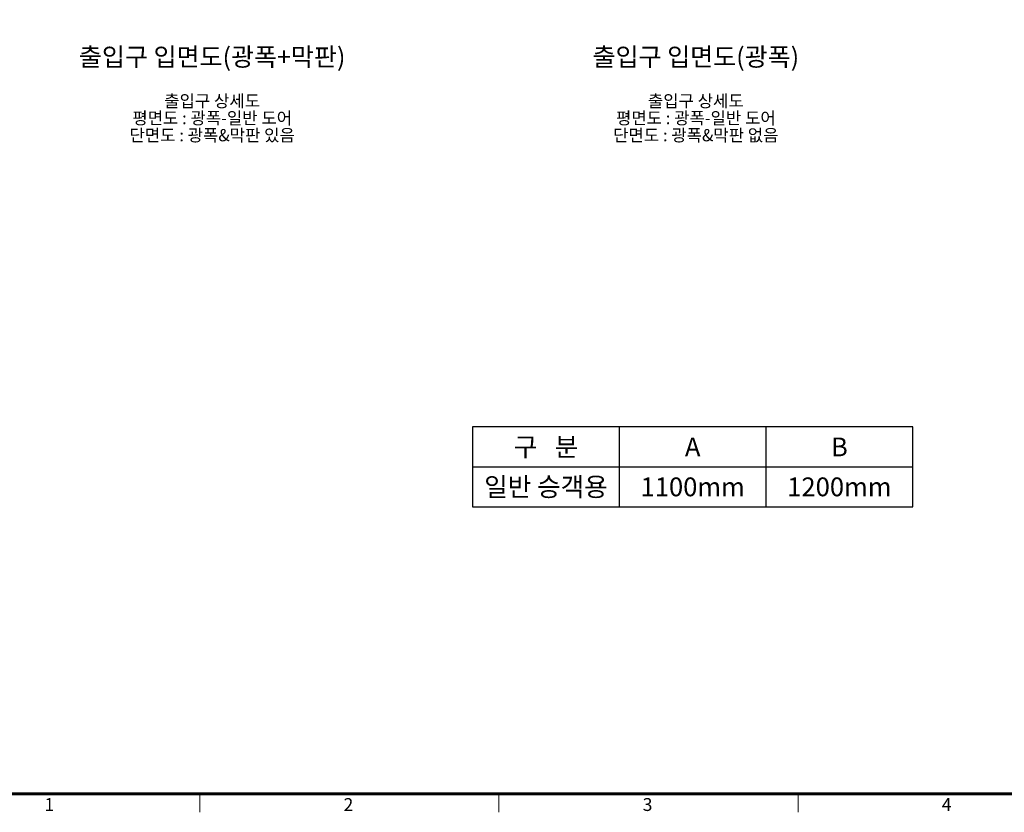
# Model space of a CAD drawing. Units: millimetres. Extents: x 0 to 37444, y 0 to 15844.
# Drawn here: x 17503 to 25558, y 197 to 6680 of the extents above; entities that cross this region are included whole.
import ezdxf
from ezdxf.enums import TextEntityAlignment as Align

# ---------------------------------------------------------------- set-up
doc = ezdxf.new("R2010")
doc.units = ezdxf.units.MM
doc.layers.add('FRAME', color=7, linetype='Continuous', lineweight=20)
doc.layers.add('TEXT', color=7, linetype='Continuous', lineweight=20)
doc.styles.add('RiGAD_tkEK', font='malgun.ttf')
doc.styles.get("Standard").update_dxf_attribs({"font": 'arial.ttf'})
doc.styles.add('thyssen', font='txt', dxfattribs={"width": 0.7, "height": 130})

# ---------------------------------------------------------------- blocks, each defined once
blk = doc.blocks.new('TEMPLATE_KR_KR_35_CLS1')
at = {"layer": 'FRAME'}
for p, q in [((14243.5, 103.7), (103.7, 103.7)), ((1788.8, 0), (1788.8, 103.7)), ((3474, 103.7), (3474, 0)), ((5159.1, 103.7), (5159.1, 0))]:
    blk.add_line(p, q, dxfattribs=at)
at = {"layer": 'FRAME', "const_width": 17.3}
blk.add_lwpolyline([(14243.5, 103.7), (103.7, 103.7), (103.7, 10509.2), (14243.5, 10509.2)], close=True, dxfattribs=at)
at = {"layer": 'FRAME', "style": 'thyssen'}
for s, p in [('1', (940.8, 43.7)), ('2', (2625.9, 43.7)), ('3', (4311.1, 43.7)), ('4', (5996.2, 43.7))]:
    blk.add_text(s, height=72.5, dxfattribs=at).set_placement(p, align=Align.MIDDLE_CENTER)
at = {"layer": 'TEXT', "color": 3, "style": 'RiGAD_tkEK'}
for tag, p in [('PROJECT_NO', (13017.5, 3035.2)), ('BUILDING_NAME', (13017.5, 2853.9)), ('UNIT_NO', (13017.5, 2672.6)), ('VERSION', (13458.9, 1463))]:
    blk.add_attdef(tag, text='', height=82, dxfattribs=at).set_placement(p, align=Align.MIDDLE_CENTER)
for tag, p in [('REMARK2', (11265.1, 1961)), ('REMARK1', (11263.4, 1791.6)), ('TVER', (159.3, 166.5))]:
    blk.add_attdef(tag, p, '', height=82, dxfattribs=at)
blk.add_attdef('P', text='', height=82, dxfattribs=at).set_placement((13939, 1097.1), align=Align.MIDDLE_RIGHT)
blk.add_attdef('TP', text='', height=82, dxfattribs=at).set_placement((14052.8, 1097.1), align=Align.MIDDLE_LEFT)
blk.add_attdef('CDATE', text='', height=82, dxfattribs=at).set_placement((12689.7, 738), align=Align.MIDDLE)
at = {"layer": 'TEXT', "color": 3, "lineweight": -3, "style": 'RiGAD_tkEK'}
blk.add_attdef('DWG_NO', text='', height=120, dxfattribs=at).set_placement((13617.8, 300.2), align=Align.MIDDLE_CENTER)

msp = doc.modelspace()

# ---------------------------------------------------------------- linework, layer by layer
for p, q in [((24808.31, 3348.799), (21208.31, 3348.799)), ((21208.31, 3348.799), (21208.31, 2695.999)), ((22408.31, 3348.799), (22408.31, 2695.999)), ((23608.31, 2695.999), (23608.31, 3348.799)), ((24808.31, 2695.999), (24808.31, 3348.799)), ((21208.31, 3022.399), (24808.31, 3022.399)), ((21208.31, 2695.999), (24808.31, 2695.999))]:
    msp.add_line(p, q)

# ---------------------------------------------------------------- block references
at = {"layer": 'FRAME', "xscale": 1.452, "yscale": 1.452, "zscale": 1.452}
msp.add_blockref('TEMPLATE_KR_KR_35_CLS1', (16379.525, 197.401), dxfattribs=at)

# ---------------------------------------------------------------- texts
at = {"char_height": 153.6, "attachment_point": 5}
for s, insert in [('{\\fGulim|b0|i0|c129|p50;구   분}', (21808.31, 3185.599)), ('{\\fGulim|b0|i0|c129|p50;A}', (23008.31, 3185.599)), ('{\\fGulim|b0|i0|c129|p50;B}', (24208.31, 3185.599)), ('{\\fGulim|b0|i0|c129|p50;일반 승객용}', (21808.31, 2859.199)), ('{\\fGulim|b0|i0|c129|p50;1100mm}', (23008.31, 2859.199)), ('{\\fGulim|b0|i0|c129|p50;1200mm}', (24208.31, 2859.199))]:
    msp.add_mtext_dynamic_manual_height_columns(s, width=1250, gutter_width=12.5, heights=[0], dxfattribs=dict(at, insert=insert))
at = {"layer": 'TEXT', "color": 2, "style": 'RiGAD_tkEK'}
for s, p in [('출입구 입면도(광폭+막판)', (19077.536, 6254.139)), ('출입구 입면도(광폭)', (23034.099, 6254.139))]:
    msp.add_text(s, height=150, dxfattribs=at).set_placement(p, align=Align.BOTTOM_CENTER)
at = {"layer": 'TEXT', "style": 'RiGAD_tkEK'}
for s, p in [('출입구 상세도', (19077.536, 5934.139)), ('출입구 상세도', (23034.099, 5934.139)), ('평면도 : 광폭-일반 도어', (19077.536, 5794.139)), ('평면도 : 광폭-일반 도어', (23034.099, 5794.139)), ('단면도 : 광폭&막판 있음', (19077.536, 5654.139)), ('단면도 : 광폭&막판 없음', (23034.099, 5654.139))]:
    msp.add_text(s, height=100, dxfattribs=at).set_placement(p, align=Align.BOTTOM_CENTER)

doc.saveas('drawing.dxf')
